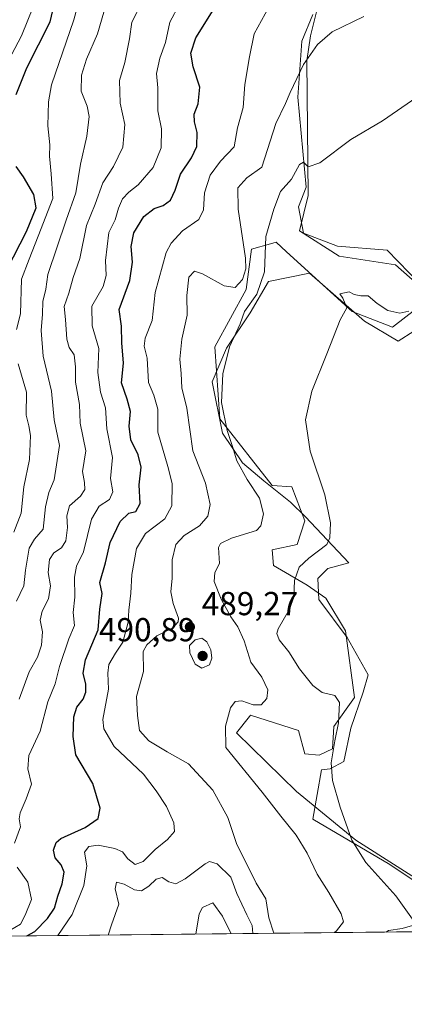
# Model space of a CAD drawing. Units: metres. Extents: x 573582 to 577030, y 4705688 to 4708038.
# Drawn here: x 575508 to 575624, y 4705688 to 4705985 of the extents above; entities that cross this region are included whole.
import ezdxf

# ---------------------------------------------------------------- set-up
doc = ezdxf.new("R2010")
doc.units = ezdxf.units.M
doc.header["$MEASUREMENT"] = 0
for name, color, linetype, lineweight in [('Arbolado forestal CxS', 92, 'Continuous', 0), ('Comarca CxS', 21, 'Continuous', 0), ('Comunidad Autónoma CxS', 142, 'Continuous', 0), ('Cultivos herbáceos CxS', 92, 'Continuous', 0), ('Curva de nivel maestra', 30, 'Continuous', 30), ('Curva de nivel normal', 30, 'Continuous', 0), ('Espacio natural protegido', 121, 'Continuous', 13), ('Espacio natural protegido CxS', 121, 'Continuous', 0), ('Municipio CxS', 4, 'Continuous', 0), ('Provincia CxS', 1, 'Continuous', 0), ('Punto de cota en terreno', 7, 'Continuous', 0), ('Rótulo de punto de cota en terreno', 7, 'Continuous', 0)]:
    doc.layers.add(name, color=color, linetype=linetype, lineweight=lineweight)
doc.styles.add('Style-Arial', font='txt')

# ---------------------------------------------------------------- blocks, each defined once
blk = doc.blocks.new('*U12')
at = {"layer": 'Municipio CxS', "color": 4, "linetype": 'Continuous', "lineweight": 0, "flags": 128}
blk.add_lwpolyline([(577016.7068071407, 4706941.751767939), (577030.1400005779, 4705725.079982917), (576821.4363000008, 4705722.820900002), (576327.5014253269, 4705717.474177596), (576280.6598008416, 4705716.96712222), (575646.4635373207, 4705710.10214703), (575427.0163295983, 4705707.726693382)], dxfattribs=at)
blk = doc.blocks.new('5PATER')
at = {"layer": 'Punto de cota en terreno', "linetype": 'Continuous', "lineweight": 0}
h = blk.add_hatch(color=51, dxfattribs=at)
edge = h.paths.add_edge_path()
edge.add_ellipse((0, 0), major_axis=(-0.1095731443231308, -0.1110710700762829), ratio=0.9994222409660322, start_angle=0, end_angle=360)

msp = doc.modelspace()

# ---------------------------------------------------------------- linework, layer by layer
at = {"layer": 'Arbolado forestal CxS', "color": 92, "linetype": 'Continuous', "lineweight": 0, "extrusion": (0.305549513896091, 0.00330748241924689, 0.9521704443627249), "elevation": 191907.0979952131, "flags": 128}
msp.add_lwpolyline([(4699203.596166084, -596446.887822387), (4699203.596166084, -596203.7951480894)], dxfattribs=at)
at = {"layer": 'Arbolado forestal CxS', "color": 92, "linetype": 'Continuous', "lineweight": 0}
for points in [[(575596.2111000001, 4705986.2893, 492.3894), (575592.9080999997, 4705978.3073, 491.4844000000012), (575591.7247000001, 4705961.349300001, 489.9091999999946), (575594.2390999999, 4705934.2323, 484.6659000000073), (575591.8731000006, 4705928.317299999, 484.0494000000036), (575593.4501, 4705920.4297, 482.9752000000008), (575603.7018999998, 4705916.486300001, 482.0743999999977), (575618.6847000001, 4705915.302100001, 481.4155000000028), (575628.5418999996, 4705905.049100001, 480.0016999999935)], [(575596.2111000001, 4705986.2893, 492.3894), (575592.9080999997, 4705978.3073, 491.4844000000012), (575591.7247000001, 4705961.349300001, 489.9091999999946), (575594.2390999999, 4705934.2323, 484.6659000000073), (575591.8731000006, 4705928.317299999, 484.0494000000036), (575593.4501, 4705920.4297, 482.9752000000008), (575603.7018999998, 4705916.486300001, 482.0743999999977), (575618.6847000001, 4705915.302100001, 481.4155000000028), (575628.5418999996, 4705905.049100001, 480.0016999999935)], [(575627.3585000001, 4705897.5559, 480.2044000000024), (575620.2613000004, 4705892.0351, 479.4103000000032), (575608.0384999998, 4705896.767300001, 480.2517999999982), (575588.3328999998, 4705914.7785, 482.7146000000066), (575585.1697000006, 4705917.669700001, 483.9170000000013), (575583.4940999999, 4705917.201900001, 484.6205000000046), (575577.7417000001, 4705915.595899999, 488.7973000000056), (575576.1020999998, 4705903.4715, 489.6796999999933), (575566.6382999998, 4705886.120100001, 487.0142999999953), (575568.2149, 4705864.4299, 485.8395000000019), (575583.9852999998, 4705844.3167, 483.225900000005), (575589.8995000003, 4705843.922700001, 481.982999999993), (575593.8421, 4705833.6687, 482.0988999999972), (575591.4770999998, 4705826.569700001, 482.5700999999972), (575583.9851000002, 4705824.992900001, 483.5720000000001), (575584.3788999999, 4705820.2609, 482.2275999999983), (575594.4839000005, 4705814.3759, 479.7317999999942), (575600.1507000001, 4705810.4011, 478.7060000000056), (575606.0642999997, 4705800.5417, 477.8635999999969), (575608.8252999998, 4705780.428500001, 478.8543999999966), (575602.5160999997, 4705771.752699999, 480.5022000000026), (575602.1209000006, 4705765.047700001, 480.454700000002), (575598.1788999997, 4705763.0767, 481.152700000006), (575593.8409000002, 4705763.470899999, 481.838699999993), (575591.8701, 4705770.569900001, 482.3016000000061), (575577.4571000002, 4705775.1731, 484.749100000001), (575577.1209000006, 4705774.757099999, 484.7044000000024), (575573.1788999997, 4705769.8771, 484.7975000000006), (575591.3157000003, 4705752.129699999, 482.405700000003), (575609.2182999998, 4705737.442700001, 479.8983000000007), (575635.2411000002, 4705720.8783, 476.6159000000043)], [(575627.3585000001, 4705897.5559, 480.2044000000024), (575620.2613000004, 4705892.0351, 479.4103000000032), (575608.0384999998, 4705896.767300001, 480.2517999999982), (575588.3328999998, 4705914.7785, 482.7146000000066), (575585.1697000006, 4705917.669700001, 483.9170000000013), (575583.4940999999, 4705917.201900001, 484.6205000000046), (575577.7417000001, 4705915.595899999, 488.7973000000056), (575576.1020999998, 4705903.4715, 489.6796999999933), (575566.6382999998, 4705886.120100001, 487.0142999999953), (575568.2149, 4705864.4299, 485.8395000000019), (575583.9852999998, 4705844.3167, 483.225900000005), (575589.8995000003, 4705843.922700001, 481.982999999993), (575593.8421, 4705833.6687, 482.0988999999972), (575591.4770999998, 4705826.569700001, 482.5700999999972), (575583.9851000002, 4705824.992900001, 483.5720000000001), (575584.3788999999, 4705820.2609, 482.2275999999983), (575594.4839000005, 4705814.3759, 479.7317999999942), (575600.1507000001, 4705810.4011, 478.7060000000056), (575606.0642999997, 4705800.5417, 477.8635999999969), (575608.8252999998, 4705780.428500001, 478.8543999999966), (575602.5160999997, 4705771.752699999, 480.5022000000026), (575602.1209000006, 4705765.047700001, 480.454700000002), (575598.1788999997, 4705763.0767, 481.152700000006), (575593.8409000002, 4705763.470899999, 481.838699999993), (575591.8701, 4705770.569900001, 482.3016000000061), (575577.4571000002, 4705775.1731, 484.749100000001), (575577.1209000006, 4705774.757099999, 484.7044000000024), (575573.1788999997, 4705769.8771, 484.7975000000006), (575591.3157000003, 4705752.129699999, 482.405700000003), (575609.2182999998, 4705737.442700001, 479.8983000000007), (575635.2411000002, 4705720.8783, 476.6159000000043)], [(575658.4505000003, 4705710.231899999, 473.5332999999956), (575426.9983999999, 4705707.726500001, 547.8144999999931)]]:
    msp.add_polyline3d(points, dxfattribs=at)
at = {"layer": 'Comarca CxS', "color": 21, "linetype": 'Continuous', "lineweight": 0, "flags": 128}
msp.add_lwpolyline([(574049.3455828448, 4705692.813858031), (573606.4800005533, 4705688.019982915), (573582.0800005518, 4708001.229982891), (575083.0130135627, 4708017.482503684), (577004.6000005787, 4708038.289982892), (577010.1106000005, 4707539.187899999), (577016.7068071407, 4706941.751767939), (577030.1400005779, 4705725.079982917), (576821.4363000008, 4705722.820900002), (576327.5014253269, 4705717.474177596), (576280.6598008416, 4705716.96712222), (575646.4635373207, 4705710.10214703), (575427.0163295983, 4705707.726693382), (575422.909100601, 4705707.682244495), (574359.8327164686, 4705696.174779726)], close=True, dxfattribs=at)
at = {"layer": 'Comunidad Autónoma CxS', "color": 142, "linetype": 'Continuous', "lineweight": 0, "flags": 128}
msp.add_lwpolyline([(574049.3455828448, 4705692.813858031), (573606.4800005533, 4705688.019982915), (573582.0800005518, 4708001.229982891), (575083.0130135627, 4708017.482503684), (577004.6000005787, 4708038.289982892), (577010.1106000005, 4707539.187899999), (577016.7068071407, 4706941.751767939), (577030.1400005779, 4705725.079982917), (576821.4363000008, 4705722.820900002), (576327.5014253269, 4705717.474177596), (576280.6598008416, 4705716.96712222), (575646.4635373207, 4705710.10214703), (575427.0163295983, 4705707.726693382), (575422.909100601, 4705707.682244495), (574359.8327164686, 4705696.174779726)], close=True, dxfattribs=at)
at = {"layer": 'Cultivos herbáceos CxS', "color": 92, "linetype": 'Continuous', "lineweight": 0}
for points in [[(575628.5418999996, 4705905.049100001, 480.0016999999935), (575618.6847000001, 4705915.302100001, 481.4155000000028), (575603.7018999998, 4705916.486300001, 482.0743999999977), (575593.4501, 4705920.4297, 482.9752000000008), (575591.8731000006, 4705928.317299999, 484.0494000000036), (575594.2390999999, 4705934.2323, 484.6659000000073), (575591.7247000001, 4705961.349300001, 489.9091999999946), (575592.9080999997, 4705978.3073, 491.4844000000012), (575596.2111000001, 4705986.2893, 492.3894)], [(575596.2111000001, 4705986.2893, 492.3894), (575592.9080999997, 4705978.3073, 491.4844000000012), (575591.7247000001, 4705961.349300001, 489.9091999999946), (575594.2390999999, 4705934.2323, 484.6659000000073), (575591.8731000006, 4705928.317299999, 484.0494000000036), (575593.4501, 4705920.4297, 482.9752000000008), (575603.7018999998, 4705916.486300001, 482.0743999999977), (575618.6847000001, 4705915.302100001, 481.4155000000028), (575628.5418999996, 4705905.049100001, 480.0016999999935)], [(575635.2411000002, 4705720.8783, 476.6159000000043), (575609.2182999998, 4705737.442700001, 479.8983000000007), (575591.3157000003, 4705752.129699999, 482.405700000003), (575573.1788999997, 4705769.8771, 484.7975000000006), (575577.1209000006, 4705774.757099999, 484.7044000000024), (575577.4571000002, 4705775.1731, 484.749100000001), (575591.8701, 4705770.569900001, 482.3016000000061), (575593.8409000002, 4705763.470899999, 481.838699999993), (575598.1788999997, 4705763.0767, 481.152700000006), (575602.1209000006, 4705765.047700001, 480.454700000002), (575602.5160999997, 4705771.752699999, 480.5022000000026), (575608.8252999998, 4705780.428500001, 478.8543999999966), (575606.0642999997, 4705800.5417, 477.8635999999969), (575600.1507000001, 4705810.4011, 478.7060000000056), (575594.4839000005, 4705814.3759, 479.7317999999942), (575584.3788999999, 4705820.2609, 482.2275999999983), (575583.9851000002, 4705824.992900001, 483.5720000000001), (575591.4770999998, 4705826.569700001, 482.5700999999972), (575593.8421, 4705833.6687, 482.0988999999972), (575589.8995000003, 4705843.922700001, 481.982999999993), (575583.9852999998, 4705844.3167, 483.225900000005), (575568.2149, 4705864.4299, 485.8395000000019), (575566.6382999998, 4705886.120100001, 487.0142999999953), (575576.1020999998, 4705903.4715, 489.6796999999933), (575577.7417000001, 4705915.595899999, 488.7973000000056), (575583.4940999999, 4705917.201900001, 484.6205000000046), (575585.1697000006, 4705917.669700001, 483.9170000000013), (575588.3328999998, 4705914.7785, 482.7146000000066), (575608.0384999998, 4705896.767300001, 480.2517999999982), (575620.2613000004, 4705892.0351, 479.4103000000032), (575627.3585000001, 4705897.5559, 480.2044000000024)], [(575627.3585000001, 4705897.5559, 480.2044000000024), (575620.2613000004, 4705892.0351, 479.4103000000032), (575608.0384999998, 4705896.767300001, 480.2517999999982), (575588.3328999998, 4705914.7785, 482.7146000000066), (575585.1697000006, 4705917.669700001, 483.9170000000013), (575583.4940999999, 4705917.201900001, 484.6205000000046), (575577.7417000001, 4705915.595899999, 488.7973000000056), (575576.1020999998, 4705903.4715, 489.6796999999933), (575566.6382999998, 4705886.120100001, 487.0142999999953), (575568.2149, 4705864.4299, 485.8395000000019), (575583.9852999998, 4705844.3167, 483.225900000005), (575589.8995000003, 4705843.922700001, 481.982999999993), (575593.8421, 4705833.6687, 482.0988999999972), (575591.4770999998, 4705826.569700001, 482.5700999999972), (575583.9851000002, 4705824.992900001, 483.5720000000001), (575584.3788999999, 4705820.2609, 482.2275999999983), (575594.4839000005, 4705814.3759, 479.7317999999942), (575600.1507000001, 4705810.4011, 478.7060000000056), (575606.0642999997, 4705800.5417, 477.8635999999969), (575608.8252999998, 4705780.428500001, 478.8543999999966), (575602.5160999997, 4705771.752699999, 480.5022000000026), (575602.1209000006, 4705765.047700001, 480.454700000002), (575598.1788999997, 4705763.0767, 481.152700000006), (575593.8409000002, 4705763.470899999, 481.838699999993), (575591.8701, 4705770.569900001, 482.3016000000061), (575577.4571000002, 4705775.1731, 484.749100000001), (575577.1209000006, 4705774.757099999, 484.7044000000024), (575573.1788999997, 4705769.8771, 484.7975000000006), (575591.3157000003, 4705752.129699999, 482.405700000003), (575609.2182999998, 4705737.442700001, 479.8983000000007), (575635.2411000002, 4705720.8783, 476.6159000000043)]]:
    msp.add_polyline3d(points, dxfattribs=at)
at = {"layer": 'Curva de nivel maestra', "color": 30, "linetype": 'Continuous', "lineweight": 30, "flags": 128}
for points, elevation in [([(575506.8099999996, 4705962.1801), (575509.9900000002, 4705970.190099999), (575517.04, 4705984.0801), (575518.8200000003, 4705991.9001)], 525), ([(575510.0011, 4705708.625200001), (575512.3899999997, 4705709.920100001), (575516.2100000001, 4705713.920100001), (575518.3799999999, 4705717.020099999), (575519.3700000001, 4705720.5601), (575520.6699999999, 4705724.280099999), (575521.25, 4705727.8101), (575520.3799999999, 4705730.0801), (575518.5499999998, 4705732.120100001), (575518.04, 4705734.470100001), (575518.8600000005, 4705736.780099999), (575520.2199999997, 4705738.020099999), (575527.6100000005, 4705741.350099999), (575531.5499999998, 4705744.020099999), (575532.0999999996, 4705747.1601), (575529.8700000001, 4705754.5601), (575524.7300000004, 4705763.1501), (575523.9800000004, 4705768.700099999), (575524.2199999997, 4705774.620100001), (575525.0599999996, 4705777.610099999), (575526.9800000004, 4705780.020099999), (575527.8399999999, 4705782.130100001), (575527.7999999998, 4705784.460100001), (575526.9500000002, 4705787.800100001), (575527.7100000001, 4705791.780099999), (575531.4800000004, 4705800.880100001), (575532.0599999996, 4705807.0601), (575532.6699999999, 4705811.800100001), (575532, 4705815.1601), (575533.6900000004, 4705821.090100001), (575535.1600000003, 4705827.1601), (575538.1399999997, 4705833.4801), (575540.7599999999, 4705835.9901), (575542.8399999999, 4705836.4801), (575544.2000000002, 4705838.9001), (575543.8499999996, 4705844.5801), (575544.4400000004, 4705849.840100001), (575543.5599999996, 4705853.620100001), (575541.4100000003, 4705858.140100001), (575540.8300000001, 4705862.2301), (575541.2400000002, 4705866.6801), (575540.2300000004, 4705870.4301), (575538.5099999999, 4705875.280099999), (575539.1600000003, 4705881.220100001), (575538.6200000001, 4705887.360099999), (575538.5700000003, 4705892.340100001), (575537.8700000001, 4705897.4001), (575541.0499999998, 4705906.1501), (575541.9100000003, 4705911.640100001), (575541.5, 4705916.380100001), (575542.3099999996, 4705920.550100001), (575545.2599999999, 4705925.460100001), (575548.4400000004, 4705927.860099999), (575551.0599999996, 4705928.700099999), (575553.2699999996, 4705930.340100001), (575554.6900000004, 4705933.380100001), (575556.3300000001, 4705938.1801), (575559.6500000004, 4705943.100099999), (575561.2400000002, 4705946.520099999), (575561.3899999997, 4705950.7401), (575560.54, 4705953.950099999), (575560.4800000004, 4705956.290100001), (575561.6399999997, 4705959.420100001), (575562.2100000001, 4705964.450099999), (575560.1799999997, 4705970.540100001), (575559.4900000002, 4705974.690099999), (575560.9500000002, 4705979.220100001), (575566.6600000003, 4705988.420100001)], 500), ([(575504.0800000001, 4705909.600099999), (575509.8899999997, 4705920.920100001), (575512.7699999996, 4705928.030099999), (575512.1399999997, 4705932.0801), (575509.04, 4705937.340100001), (575506.7999999998, 4705940.520099999)], 525)]:
    msp.add_lwpolyline(points, dxfattribs=dict(at, elevation=elevation))
at = {"layer": 'Curva de nivel normal', "color": 30, "linetype": 'Continuous', "lineweight": 0, "flags": 128}
for points, elevation in [([(575503.4800000004, 4705970.530099999), (575508.4400000004, 4705979.850099999), (575511.9800000004, 4705988.800100001), (575514.5999999996, 4705999.890100001), (575518.6600000003, 4706010.1801), (575521.2999999998, 4706017.960100001), (575524.7100000001, 4706024.140100001), (575527.6600000003, 4706031.120100001), (575532.1900000004, 4706041.120100001), (575533.7300000004, 4706048.450099999), (575534.8899999997, 4706055.790100001), (575534.6100000005, 4706061.9101), (575533.6699999999, 4706067.620100001), (575533.5499999998, 4706075.170100001), (575534.5300000003, 4706079.440099999), (575537.0800000001, 4706081.860099999), (575540.8600000005, 4706084.0801), (575543.0300000003, 4706085.880100001), (575541.9600000001, 4706087.5701), (575535.9000000004, 4706092.4801), (575530.6500000004, 4706099.1801), (575522.6699999999, 4706109.4301), (575513.0999999996, 4706120.110099999), (575498.2100000001, 4706137.9101)], 530), ([(575506.8499999996, 4705891.350099999), (575508.0800000001, 4705896.130100001), (575508.3499999996, 4705906.540100001), (575510.6600000003, 4705912.540100001), (575513.4500000002, 4705919.4801), (575517.8799999999, 4705930.850099999), (575517.3799999999, 4705938.3301), (575516.8300000001, 4705943.5601), (575516.9299999997, 4705946.9901), (575516.3600000005, 4705952.7601), (575516.4900000002, 4705960.0001), (575517.4900000002, 4705965.140100001), (575524.1600000003, 4705984.6501), (575527.9400000004, 4705998.460100001)], 520), ([(575506.3300000001, 4705736.540100001), (575508.0899999999, 4705741.470100001), (575507.7400000002, 4705743.960100001), (575507.9500000002, 4705745.7301), (575509.7599999999, 4705749.960100001), (575511.4100000003, 4705754.350099999), (575510.3300000001, 4705758.9801), (575510.6200000001, 4705762.9901), (575514.0599999996, 4705770.380100001), (575516.3499999996, 4705779.140100001), (575518.5700000003, 4705784.5801), (575519.8399999999, 4705789.8301), (575522.6799999997, 4705798.130100001), (575524.4100000003, 4705802.130100001), (575524, 4705806.130100001), (575524.4400000004, 4705810.710100001), (575524.3399999999, 4705816.7401), (575525.0099999999, 4705820.100099999), (575527.1299999999, 4705824.4001), (575529.4800000004, 4705834.200099999), (575531.8200000003, 4705838.130100001), (575534.8899999997, 4705840.130100001), (575535.8899999997, 4705842.460100001), (575535.2599999999, 4705846.460100001), (575535.8399999999, 4705852.800100001), (575534.1100000005, 4705861.460100001), (575533.7100000001, 4705867.800100001), (575532.1900000004, 4705872.460100001), (575531.4199999999, 4705878.4101), (575531.6699999999, 4705885.6801), (575529.7000000002, 4705892.4301), (575529.6500000004, 4705898.390100001), (575532.9800000004, 4705904.380100001), (575533.9000000004, 4705907.630100001), (575533.6799999997, 4705912.130100001), (575534.7000000002, 4705920.5801), (575536.6600000003, 4705924.460100001), (575537.6299999999, 4705927.920100001), (575538.8600000005, 4705930.770099999), (575540.7800000003, 4705932.780099999), (575543.5899999999, 4705934.940099999), (575548.1299999999, 4705940.200099999), (575550.5099999999, 4705946.1501), (575550.5999999996, 4705951.860099999), (575549.5199999996, 4705957.220100001), (575549.4600000001, 4705964.200099999), (575549.0800000001, 4705968.5001), (575550.0800000001, 4705973.1601), (575551.7800000003, 4705977.850099999), (575553.1100000005, 4705983.940099999), (575556.0700000003, 4705989.440099999)], 505), ([(575506.9299999997, 4705809.460100001), (575509.0800000001, 4705814.130100001), (575509.6500000004, 4705818.880100001), (575510.6900000004, 4705825.4801), (575512.2699999996, 4705828.220100001), (575514.9400000004, 4705831.2501), (575515.6200000001, 4705837.9301), (575516.5999999996, 4705842.2301), (575518.2400000002, 4705846.0601), (575519.8399999999, 4705856.460100001), (575518.25, 4705864.130100001), (575517.4800000004, 4705872.800100001), (575514.9100000003, 4705883.380100001), (575514.3300000001, 4705891.110099999), (575514.75, 4705896.0001), (575514.8099999996, 4705899.840100001), (575515.7100000001, 4705903.540100001), (575516.3700000001, 4705907.9901), (575521.9000000004, 4705924.370100001), (575524.7599999999, 4705932.540100001), (575526.1399999997, 4705941.190099999), (575528.0599999996, 4705949.670100001), (575528.7599999999, 4705955.5801), (575528.1900000004, 4705958.690099999), (575526.4299999997, 4705963.2401), (575526.5, 4705967.9901), (575527.9900000002, 4705972.800100001), (575531.2699999996, 4705980.460100001), (575533.9100000003, 4705989.460100001)], 515), ([(575507.6900000004, 4705779.960100001), (575510.6900000004, 4705788.2601), (575513.1799999997, 4705792.640100001), (575514.4600000001, 4705796.200099999), (575514.6799999997, 4705800.2501), (575514, 4705803.8301), (575514.5999999996, 4705806.5001), (575516.5599999996, 4705810.2601), (575517.1200000001, 4705814.1601), (575516.4600000001, 4705818.190099999), (575516.8200000003, 4705822.040100001), (575518.1299999999, 4705824.0801), (575520.4199999999, 4705825.540100001), (575521.7199999997, 4705827.6801), (575522.2999999998, 4705831.700099999), (575522.0700000003, 4705835.220100001), (575522.9100000003, 4705838.210100001), (575526.1399999997, 4705841.1501), (575527.5199999996, 4705843.130100001), (575527.3899999997, 4705845.220100001), (575526.8300000001, 4705848.620100001), (575527.7699999996, 4705854.8201), (575526.1200000001, 4705863.140100001), (575525.8499999996, 4705868.800100001), (575524.6399999997, 4705875.4801), (575524.6600000003, 4705880.1501), (575524.2400000002, 4705883.690099999), (575522.7199999997, 4705885.9801), (575522.0599999996, 4705888.5101), (575521.6200000001, 4705894.360099999), (575521.2300000004, 4705898.300100001), (575522.6699999999, 4705902.3101), (575524.0199999996, 4705907.0601), (575525.9400000004, 4705912.8201), (575528.0199999996, 4705922.7601), (575530.5599999996, 4705929.140100001), (575532.9000000004, 4705935.550100001), (575536.1299999999, 4705940.460100001), (575538.9400000004, 4705946.350099999), (575539.5599999996, 4705953.190099999), (575538.1500000004, 4705959.550100001), (575537.9000000004, 4705966.4301), (575539.5800000001, 4705971.800100001), (575540.9699999997, 4705979.0001), (575541.6500000004, 4705983.950099999), (575544.7800000003, 4705990.0601)], 510), ([(575519.3892000001, 4705708.726600001), (575523.6799999997, 4705715.050100001), (575527.1500000004, 4705723.780099999), (575528.0700000003, 4705729.7301), (575527.3700000001, 4705733.840100001), (575528.7300000004, 4705735.620100001), (575531.5199999996, 4705735.9301), (575536.5700000003, 4705734.9901), (575538.8799999999, 4705733.960100001), (575540.4800000004, 4705731.8101), (575542.6600000003, 4705730.1501), (575545.0599999996, 4705731.0101), (575548.7300000004, 4705734.670100001), (575552.4299999997, 4705737.6601), (575554.5300000003, 4705740.0701), (575554.3399999999, 4705742.7401), (575552.1200000001, 4705747.610099999), (575549.0300000003, 4705752.4001), (575545.2100000001, 4705757.360099999), (575536.29, 4705765.700099999), (575533.1699999999, 4705771.030099999), (575532.9000000004, 4705773.850099999), (575534.6299999999, 4705782.9801), (575534.4600000001, 4705787.800100001), (575534.7400000002, 4705790.460100001), (575536.7199999997, 4705793.800100001), (575538.9800000004, 4705797.130100001), (575540.5599999996, 4705803.130100001), (575540.7400000002, 4705806.800100001), (575541.3799999999, 4705811.880100001), (575541.6200000001, 4705817.540100001), (575543.0899999999, 4705825.370100001), (575545.7999999998, 4705829.850099999), (575551.5899999999, 4705834.340100001), (575553.7599999999, 4705838.280099999), (575553.8300000001, 4705844.970100001), (575552.4900000002, 4705850.040100001), (575549.54, 4705860.460100001), (575549.4500000002, 4705867.4101), (575548.3099999996, 4705871.590100001), (575546.7300000004, 4705875.390100001), (575546.2999999998, 4705882.770099999), (575545.3799999999, 4705886.380100001), (575545.6699999999, 4705888.8101), (575547.7599999999, 4705894.100099999), (575548.6600000003, 4705902.530099999), (575552.0499999998, 4705914.550100001), (575553.5599999996, 4705917.420100001), (575556.9299999997, 4705921.100099999), (575561.8600000005, 4705924.4901), (575563.3099999996, 4705927.460100001), (575563.5800000001, 4705932.5801), (575565.2999999998, 4705937.880100001), (575568.4400000004, 4705942.130100001), (575572.5099999999, 4705946.460100001), (575573.5099999999, 4705952.130100001), (575575.2100000001, 4705958.2301), (575575.7599999999, 4705965.190099999), (575577.1500000004, 4705973.5601), (575578.5599999996, 4705980.460100001), (575583, 4705988.460100001)], 495), ([(575584.4880999997, 4705709.431299999), (575582.9699999997, 4705714.050100001), (575582.0300000003, 4705719.770099999), (575579.1399999997, 4705724.550100001), (575573.2300000004, 4705736.5101), (575570.6200000001, 4705744.340100001), (575566.1299999999, 4705752.540100001), (575558.7400000002, 4705760.4801), (575552.3600000005, 4705764.090100001), (575546.8099999996, 4705767.420100001), (575543.9800000004, 4705770.520099999), (575543.3300000001, 4705775.030099999), (575543.04, 4705780.8201), (575545.1900000004, 4705788.350099999), (575545.1100000005, 4705794.3301), (575546.1399999997, 4705796.350099999), (575549.2400000002, 4705799.0801), (575554.0199999996, 4705801.520099999), (575555.6600000003, 4705803.2501), (575555.7599999999, 4705804.390100001), (575554.1600000003, 4705808.8101), (575553.4400000004, 4705812.3101), (575553.7800000003, 4705816.460100001), (575553.8600000005, 4705821.940099999), (575554.8799999999, 4705826.540100001), (575557.4000000004, 4705829.270099999), (575562.0599999996, 4705832.1601), (575564.54, 4705835.1601), (575565.2699999996, 4705838.620100001), (575563.8799999999, 4705845.0801), (575560.0800000001, 4705854.780099999), (575558.29, 4705867.640100001), (575556.7800000003, 4705873.7601), (575556.5599999996, 4705878.1601), (575556.1500000004, 4705882.470100001), (575556.7800000003, 4705888.460100001), (575558.2999999998, 4705895.6801), (575558.2599999999, 4705901.640100001), (575558.8799999999, 4705907.130100001), (575560.5199999996, 4705908.9901), (575562.9600000001, 4705908.130100001), (575569.54, 4705904.550100001), (575572.8099999996, 4705904.0801), (575575.0700000003, 4705906.4001), (575576, 4705909.6501), (575575.9000000004, 4705912.890100001), (575573.7000000002, 4705927.6601), (575573.6500000004, 4705934.040100001), (575576.3600000005, 4705937.120100001), (575580.8799999999, 4705940.280099999), (575585.0599999996, 4705953.420100001), (575588.0199999996, 4705959.450099999), (575589.4100000003, 4705962.8101), (575593.4199999999, 4705971.2601), (575597.6100000005, 4705977.280099999), (575602.04, 4705981.0601), (575611.5899999999, 4705985.700099999)], 490), ([(575602.7903000005, 4705709.6294), (575603.3899999997, 4705710.200099999), (575605.4900000002, 4705712.920100001), (575604.75, 4705715.3301), (575601.0999999996, 4705721.720100001), (575597.5300000003, 4705727.280099999), (575594.5300000003, 4705733.610099999), (575591.2300000004, 4705738.9801), (575586.6100000005, 4705744.690099999), (575580.9600000001, 4705751.970100001), (575569.9900000002, 4705765.390100001), (575569.9100000003, 4705771.8201), (575571.3700000001, 4705777.360099999), (575572.8099999996, 4705779.3201), (575574.8700000001, 4705779.4901), (575578.2400000002, 4705778.280099999), (575580.6799999997, 4705778.300100001), (575582.3600000005, 4705780.1501), (575582.6799999997, 4705782.7601), (575580.9000000004, 4705786.630100001), (575577.5700000003, 4705791.170100001), (575575.4800000004, 4705797.530099999), (575573.6299999999, 4705801.800100001), (575571.5300000003, 4705804.800100001), (575568.5499999998, 4705810.130100001), (575566.4500000002, 4705815.460100001), (575566.7199999997, 4705818.130100001), (575568.0899999999, 4705820.8301), (575567.75, 4705825.6801), (575568.4000000004, 4705826.9001), (575571.7300000004, 4705828.4801), (575579.2100000001, 4705830.770099999), (575580.5599999996, 4705832.2401), (575581.3200000003, 4705835.780099999), (575580.1699999999, 4705840.520099999), (575576.4299999997, 4705846.140100001), (575573.3399999999, 4705851.800100001), (575572.0099999999, 4705856.100099999), (575570.4100000003, 4705860.9001), (575568.7000000002, 4705869.420100001), (575569.0499999998, 4705878.040100001), (575571.0999999996, 4705886.130100001), (575574.2800000003, 4705893.130100001), (575575.6200000001, 4705896.800100001), (575579.3300000001, 4705902.040100001), (575581.6500000004, 4705908.780099999), (575582.0700000003, 4705919.380100001), (575584.5099999999, 4705927.6801), (575586.5199999996, 4705933.0001), (575589.79, 4705936.6801), (575592.2000000002, 4705941.130100001), (575593.3700000001, 4705941.790100001), (575594.7800000003, 4705940.4101), (575598.2999999998, 4705941.630100001), (575607.7300000004, 4705948.670100001), (575617.2000000002, 4705954.270099999), (575627.5899999999, 4705961.370100001)], 485), ([(575626.2599999999, 4705713.630100001), (575621.2999999998, 4705720.7401), (575612.1900000004, 4705730.780099999), (575607.9699999997, 4705737.470100001), (575604.4900000002, 4705747.470100001), (575602.1600000003, 4705755.470100001), (575601.7400000002, 4705760.800100001), (575602.8200000003, 4705767.460100001), (575603.9900000002, 4705772.800100001), (575604.2300000004, 4705778.950099999), (575602.9100000003, 4705781.040100001), (575599.0800000001, 4705782.0001), (575596.2199999997, 4705784.0601), (575592.2199999997, 4705789.1501), (575589.04, 4705794.280099999), (575586.0999999996, 4705797.870100001), (575585.3600000005, 4705799.7501), (575585.7599999999, 4705801.130100001), (575589.2000000002, 4705807.120100001), (575590.4800000004, 4705810.7401), (575590.6900000004, 4705815.780099999), (575592.1200000001, 4705819.800100001), (575594.9800000004, 4705822.460100001), (575600.4800000004, 4705826.620100001), (575601.3600000005, 4705828.590100001), (575601.5099999999, 4705833.0801), (575599.7999999998, 4705841.600099999), (575595.4600000001, 4705854.7401), (575594.0300000003, 4705864.120100001), (575595.9000000004, 4705872.800100001), (575600.4900000002, 4705884.090100001), (575604.4600000001, 4705894.300100001), (575606.5, 4705897.940099999), (575605.3200000003, 4705900.840100001), (575604.3799999999, 4705902.090100001), (575607.1900000004, 4705902.7501), (575608.6600000003, 4705901.9101), (575610.6799999997, 4705901.5101), (575612.8799999999, 4705901.530099999), (575615.6600000003, 4705899.190099999), (575618.8799999999, 4705897.0701), (575622.5, 4705896.280099999), (575625.1799999997, 4705896.9001)], 480), ([(575506.1299999999, 4705830.3101), (575508.2999999998, 4705836.030099999), (575509.0700000003, 4705843.960100001), (575510.79, 4705852.200099999), (575511.0999999996, 4705859.4101), (575510.6200000001, 4705862.350099999), (575509.8200000003, 4705865.520099999), (575509.9199999999, 4705872.530099999), (575507.3600000005, 4705881.0601)], 520), ([(575562.7300000004, 4705798.4001), (575560.7199999997, 4705797.880100001), (575559.0599999996, 4705796.1601), (575559.1699999999, 4705793.9101), (575560.7100000001, 4705790.5701), (575562.8099999996, 4705789.3101), (575565.0999999996, 4705790.290100001), (575565.8300000001, 4705792.340100001), (575565.4500000002, 4705794.850099999), (575564.2699999996, 4705797.220100001), (575562.7300000004, 4705798.4001)], 490), ([(575534.4996999997, 4705708.8902), (575535.4900000002, 4705711.9301), (575537.7800000003, 4705718.190099999), (575536.5899999999, 4705722.860099999), (575537.0099999999, 4705724.860099999), (575539.3300000001, 4705724.2601), (575542.4199999999, 4705722.5001), (575544.5800000001, 4705722.200099999), (575546.75, 4705723.630100001), (575548.9500000002, 4705725.770099999), (575550.7800000003, 4705726.2301), (575552.7699999996, 4705724.9001), (575554.8799999999, 4705724.340100001), (575557.7699999996, 4705725.8201), (575563.7300000004, 4705730.360099999), (575565.1200000001, 4705731.040100001), (575567.3399999999, 4705730.390100001), (575571.5199999996, 4705726.300100001), (575573.3399999999, 4705721.4001), (575576.3200000003, 4705714.960100001), (575577.9800000004, 4705711.7601), (575578.1695999998, 4705709.3629)], 490), ([(575504.7300000004, 4705710.130100001), (575508.0999999996, 4705712.1501), (575509.4600000001, 4705714.870100001), (575511.3799999999, 4705719.5801), (575510.2999999998, 4705724.8101), (575507.1399999997, 4705729.340100001)], 505), ([(575560.9752000002, 4705709.1768), (575561.9900000002, 4705715.3301), (575563.0099999999, 4705717.210100001), (575566.0800000001, 4705718.5601), (575569.0099999999, 4705714.5801), (575571.6172000002, 4705709.291999999)], 485), ([(575618.3091000002, 4705709.7974), (575619.0099999999, 4705710.2501), (575623.1699999999, 4705710.9101), (575626.2300000004, 4705711.780099999)], 480)]:
    msp.add_lwpolyline(points, dxfattribs=dict(at, elevation=elevation))
at = {"layer": 'Espacio natural protegido', "color": 121, "linetype": 'Continuous', "lineweight": 13, "flags": 128}
for points in [[(575631.3321000022, 4705901.9562), (575621.1371000014, 4705910.898200002), (575604.146100001, 4705913.453300001), (575592.2521000003, 4705921.1182), (575594.8011000018, 4705931.764200003), (575594.4630000007, 4705972.342200002), (575595.4911000001, 4705979.8502), (575597.6470999997, 4705988.263200002)], [(575643.8081000017, 4705713.871199999), (575619.4441000009, 4705730.181200001), (575596.274100001, 4705743.799199998), (575598.8400999998, 4705758.695300002), (575601.4991000007, 4705758.989200001), (575605.5261000022, 4705761.209200001), (575607.6580999999, 4705771.273200001), (575611.4261000009, 4705782.124200001), (575612.8691000011, 4705787.351200001), (575606.6101000013, 4705798.5592), (575598.0631000004, 4705809.985199999), (575597.772100001, 4705816.365200001), (575600.7451000002, 4705819.346300002), (575607.1171000024, 4705821.049199998), (575594.0060999999, 4705834.940200001), (575589.4991, 4705839.3162), (575581.4080999999, 4705845.797200001), (575574.9830999998, 4705851.160200002), (575569.012100001, 4705860.086200002), (575565.9151000015, 4705875.556200001), (575570.1621000022, 4705885.775200002), (575577.3841000014, 4705896.421200001), (575582.9071000009, 4705905.789199999), (575595.2251000014, 4705908.343200001), (575611.7921000001, 4705893.865200001), (575621.9861000021, 4705887.904199999), (575626.6590999999, 4705890.884199998)]]:
    msp.add_lwpolyline(points, dxfattribs=at)
at = {"layer": 'Espacio natural protegido CxS', "color": 121, "linetype": 'Continuous', "lineweight": 0, "flags": 128}
for points in [[(575597.6470999991, 4705988.263200001), (575595.4910999995, 4705979.850199999), (575594.4630000001, 4705972.342200001), (575594.8010999989, 4705931.764200001), (575592.2520999997, 4705921.1182), (575604.1461000004, 4705913.4533), (575621.1371000009, 4705910.898200001), (575631.3320999994, 4705901.9562)], [(575626.6590999993, 4705890.884199999), (575621.9860999993, 4705887.904200001), (575611.7920999995, 4705893.8652), (575595.2251000009, 4705908.3432), (575582.9071000004, 4705905.7892), (575577.3841000008, 4705896.421200001), (575570.1620999993, 4705885.775200001), (575565.915100001, 4705875.556200001), (575569.0121000004, 4705860.086200001), (575574.9830999994, 4705851.160200001), (575581.4080999993, 4705845.7972), (575589.4990999994, 4705839.316199999), (575594.0060999994, 4705834.9402), (575607.1170999996, 4705821.049199999), (575600.7450999996, 4705819.346300002), (575597.7721000004, 4705816.3652), (575598.0630999998, 4705809.9852), (575606.6101000007, 4705798.559199999), (575612.8691000005, 4705787.351199999), (575611.4261000003, 4705782.124200001), (575607.6580999993, 4705771.273200001), (575605.5260999994, 4705761.209199999), (575601.4991000001, 4705758.989200001), (575598.8400999992, 4705758.695300001), (575596.2741000004, 4705743.799199999), (575619.4441000003, 4705730.181200001), (575643.8081000011, 4705713.8712)], [(575646.4635373207, 4705710.10214703), (575427.0163295983, 4705707.726693382)]]:
    msp.add_lwpolyline(points, dxfattribs=at)
at = {"layer": 'Provincia CxS', "color": 1, "linetype": 'Continuous', "lineweight": 0, "flags": 128}
msp.add_lwpolyline([(574049.3455828448, 4705692.813858031), (573606.4800005533, 4705688.019982915), (573582.0800005518, 4708001.229982891), (575083.0130135627, 4708017.482503684), (577004.6000005787, 4708038.289982892), (577010.1106000005, 4707539.187899999), (577016.7068071407, 4706941.751767939), (577030.1400005779, 4705725.079982917), (576821.4363000008, 4705722.820900002), (576327.5014253269, 4705717.474177596), (576280.6598008416, 4705716.96712222), (575646.4635373207, 4705710.10214703), (575427.0163295983, 4705707.726693382), (575422.909100601, 4705707.682244495), (574359.8327164686, 4705696.174779726)], close=True, dxfattribs=at)

# ---------------------------------------------------------------- block references
at = {"layer": 'Municipio CxS', "color": 4, "linetype": 'Continuous', "lineweight": 0}
msp.add_blockref('*U12', (0, 0), dxfattribs=at)
at = {"layer": 'Punto de cota en terreno', "color": 7, "linetype": 'Continuous', "lineweight": 0, "xscale": 10, "yscale": 10, "zscale": 10}
for p in [(575559.1699999999, 4705801.75, 489.2700000000041), (575563, 4705793, 490.8899999999995)]:
    msp.add_blockref('5PATER', p, dxfattribs=at)

# ---------------------------------------------------------------- texts
at = {"layer": 'Rótulo de punto de cota en terreno', "color": 7, "linetype": 'Continuous', "lineweight": 0, "style": 'Style-Arial'}
for s, p in [('489,27', (575562.6978000002, 4705805.277799999)), ('490,89', (575531.7271999996, 4705797.409700001))]:
    msp.add_text(s, height=7.000000000000002, dxfattribs=at).set_placement(p)

doc.saveas('drawing.dxf')
